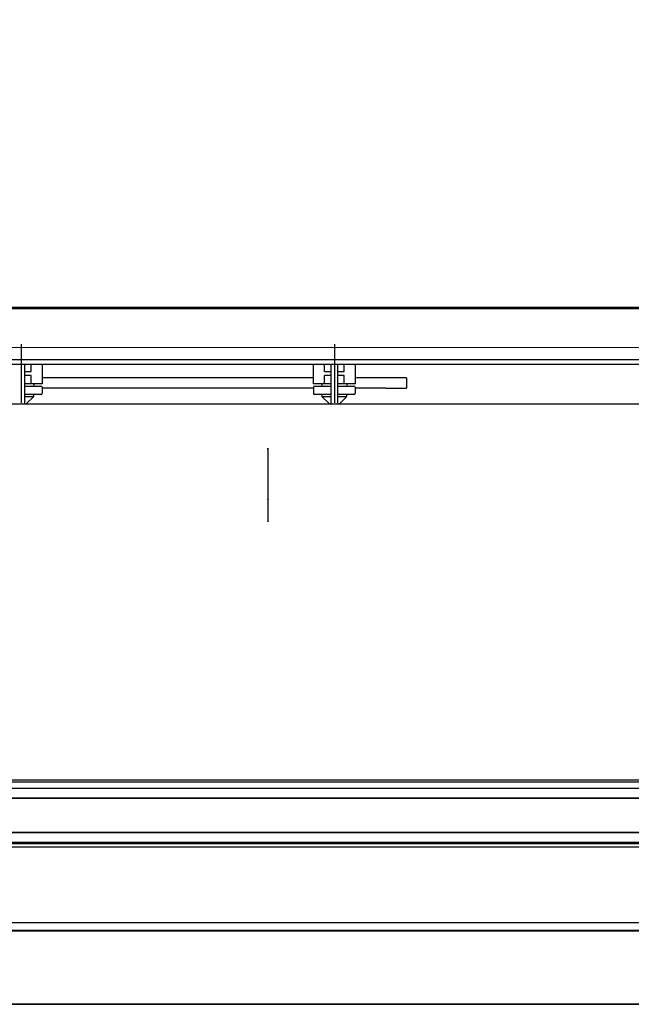
# Model space of a CAD drawing. Units: millimetres. Extents: x 0 to 15830, y 0 to 4037.
# Drawn here: x 7369 to 7515, y 2133 to 2369 of the extents above; entities that cross this region are included whole.
import ezdxf

# ---------------------------------------------------------------- set-up
doc = ezdxf.new("R2010")
doc.units = ezdxf.units.MM
doc.layers.get('Defpoints').update_dxf_attribs({"linetype": 'CONTINUOUS'})
doc.layers.add('AM_5', color=3, linetype='CONTINUOUS', lineweight=25)
doc.layers.add('TFR-TRI', color=7, linetype='CONTINUOUS', true_color=0xffffff)
doc.dimstyles.new('Standard$0', dxfattribs={"dimtxt": 15, "dimasz": 0.18, "dimexe": 0.18, "dimexo": 0.0625, "dimgap": 0.09, "dimtad": 0, "dimtih": 1, "dimtoh": 1, "dimdec": 4, "dimzin": 0, "dimdsep": 46, "dimtxsty": 'Standard', "dimcen": 0.09, "dimadec": 0, "dimazin": 0, "dimtfac": 1, "dimtdec": 4, "dimtofl": 0, "dimtmove": 0, "dimatfit": 3, "dimfxl": 1, "dimtolj": 1, "dimtzin": 0, "dimarcsym": 0})

# ---------------------------------------------------------------- blocks, each defined once
blk = doc.blocks.new('*D24')
at = {"layer": 'AM_5', "color": 0, "linetype": 'ByBlock', "lineweight": -2, "transparency": 16777216}
for p, q in [((7661.53, 2174.86), (7661.45, 2505.49)), ((6377.99, 2174.53), (6377.91, 2505.16)), ((6378.09, 2504.98), (6994.59, 2505.14)), ((7661.27, 2505.31), (7044.77, 2505.15))]:
    blk.add_line(p, q, dxfattribs=at)
at = {"layer": 'AM_5', "color": 0, "transparency": 16777216}
for points in [[(6378.09, 2505.01), (6378.09, 2504.95), (6377.91, 2504.98)], [(7661.27, 2505.34), (7661.27, 2505.28), (7661.45, 2505.31)]]:
    blk.add_solid(points, dxfattribs=at)
at = {"layer": 'Defpoints', "color": 0, "transparency": 16777216}
for p in [(6377.91, 2504.98), (6377.99, 2174.47), (7661.53, 2174.8)]:
    blk.add_point(p, dxfattribs=at)
at = {"layer": 'AM_5', "color": 0, "transparency": 16777216, "insert": (7019.68, 2505.15), "char_height": 15, "attachment_point": 5}
blk.add_mtext('\\A1;1284', dxfattribs=at)

msp = doc.modelspace()

# ---------------------------------------------------------------- linework, layer by layer
at = {"layer": 'TFR-TRI', "color": 18, "linetype": 'Continuous'}
for p, q in [((7594.03, 2299.79), (6446.37, 2299.79)), ((7593.7, 2300.11), (6446.7, 2300.11)), ((7368.9, 2291.32), (7368.9, 2286.32)), ((7443.9, 2291.32), (7443.9, 2286.32)), ((7019.78, 2290.71), (7586.86, 2290.53)), ((6518.35, 2286.52), (7586.99, 2286.52)), ((7019.84, 2287.81), (7586.97, 2287.64)), ((7368.9, 2286.32), (7368.9, 2281.32)), ((7369.65, 2286.52), (7369.65, 2286.31)), ((7369.65, 2286.31), (7369.65, 2285.73)), ((7371.24, 2284.82), (7371.24, 2286.52)), ((7374, 2281.82), (7374, 2286.52)), ((7438.8, 2286.52), (7438.8, 2281.82)), ((7441.56, 2284.82), (7441.56, 2286.52)), ((7443.15, 2286.31), (7443.15, 2286.52)), ((7443.15, 2285.73), (7443.15, 2286.31)), ((7443.9, 2286.32), (7443.9, 2281.32)), ((7444.65, 2286.52), (7444.65, 2286.31)), ((7444.65, 2286.31), (7444.65, 2285.73)), ((7446.24, 2284.82), (7446.24, 2286.52)), ((7449, 2281.82), (7449, 2286.52)), ((7369.65, 2285.73), (7369.65, 2284.85)), ((7369.65, 2284.85), (7369.65, 2283.82)), ((7369.65, 2284.82), (7371.24, 2284.82)), ((7441.56, 2284.82), (7443.15, 2284.82)), ((7443.15, 2284.85), (7443.15, 2285.73)), ((7443.15, 2283.82), (7443.15, 2284.85)), ((7444.65, 2285.73), (7444.65, 2284.85)), ((7444.65, 2284.85), (7444.65, 2283.82)), ((7444.65, 2284.82), (7446.24, 2284.82)), ((7371.24, 2283.82), (7369.65, 2283.82)), ((7369.65, 2283.82), (7369.65, 2277.02)), ((7371.24, 2281.82), (7369.65, 2281.82)), ((7371.24, 2281.82), (7371.24, 2283.82)), ((7372.7, 2281.82), (7371.24, 2281.82)), ((7371.9, 2281.82), (7371.9, 2281.32)), ((7373.67, 2281.82), (7372.7, 2281.82)), ((7374, 2281.82), (7373.67, 2281.82)), ((7438.8, 2283.32), (7374, 2283.32)), ((7439.14, 2281.82), (7438.8, 2281.82)), ((7440.1, 2281.82), (7439.14, 2281.82)), ((7441.56, 2281.82), (7440.1, 2281.82)), ((7440.77, 2281.82), (7440.73, 2281.82)), ((7440.9, 2281.82), (7440.77, 2281.82)), ((7440.9, 2281.82), (7440.9, 2281.32)), ((7443.15, 2283.82), (7441.56, 2283.82)), ((7441.56, 2281.82), (7441.56, 2283.82)), ((7443.15, 2281.82), (7441.56, 2281.82)), ((7443.15, 2277.02), (7443.15, 2283.82)), ((7446.24, 2283.82), (7444.65, 2283.82)), ((7444.65, 2283.82), (7444.65, 2277.02)), ((7446.24, 2281.82), (7444.65, 2281.82)), ((7446.24, 2281.82), (7446.24, 2283.82)), ((7447.7, 2281.82), (7446.24, 2281.82)), ((7446.9, 2281.82), (7446.9, 2281.32)), ((7448.67, 2281.82), (7447.7, 2281.82)), ((7449, 2281.82), (7448.67, 2281.82)), ((7456.2, 2283.32), (7448.99, 2283.32)), ((7457.74, 2283.32), (7456.2, 2283.32)), ((7459.13, 2283.32), (7457.74, 2283.32)), ((7460.23, 2283.32), (7459.13, 2283.32)), ((7460.95, 2283.32), (7460.23, 2283.32)), ((7461.2, 2283.32), (7460.95, 2283.32)), ((7461.2, 2283.32), (7461.2, 2282.07)), ((7461.2, 2282.07), (7461.2, 2280.82)), ((7368.9, 2281.32), (7368.9, 2279.32)), ((7368.9, 2279.32), (7368.9, 2277.32)), ((7369.65, 2281.32), (7371.21, 2281.32)), ((7371.21, 2279.32), (7369.65, 2279.32)), ((7371.21, 2281.32), (7372.48, 2281.32)), ((7372.48, 2279.32), (7371.21, 2279.32)), ((7371.9, 2278.82), (7371.9, 2279.32)), ((7372.48, 2281.32), (7373.31, 2281.32)), ((7373.31, 2279.32), (7372.48, 2279.32)), ((7373.31, 2281.32), (7373.6, 2281.32)), ((7373.6, 2279.32), (7373.31, 2279.32)), ((7438.89, 2280.82), (7373.89, 2280.82)), ((7373.9, 2281.02), (7373.9, 2279.62)), ((7438.9, 2281.02), (7438.9, 2279.62)), ((7439.2, 2281.32), (7439.49, 2281.32)), ((7439.49, 2279.32), (7439.2, 2279.32)), ((7439.49, 2281.32), (7440.32, 2281.32)), ((7440.32, 2279.32), (7439.49, 2279.32)), ((7440.32, 2281.32), (7441.6, 2281.32)), ((7441.6, 2279.32), (7440.32, 2279.32)), ((7440.9, 2279.32), (7440.9, 2278.82)), ((7441.6, 2281.32), (7443.15, 2281.32)), ((7443.15, 2279.32), (7441.6, 2279.32)), ((7443.9, 2281.32), (7443.9, 2279.32)), ((7443.9, 2279.32), (7443.9, 2277.32)), ((7444.65, 2281.32), (7446.21, 2281.32)), ((7446.21, 2279.32), (7444.65, 2279.32)), ((7446.21, 2281.32), (7447.48, 2281.32)), ((7447.48, 2279.32), (7446.21, 2279.32)), ((7446.9, 2278.82), (7446.9, 2279.32)), ((7447.48, 2281.32), (7448.31, 2281.32)), ((7448.31, 2279.32), (7447.48, 2279.32)), ((7448.31, 2281.32), (7448.6, 2281.32)), ((7448.6, 2279.32), (7448.31, 2279.32)), ((7448.9, 2281.02), (7448.9, 2279.62)), ((7456.2, 2280.82), (7448.9, 2280.82)), ((7456.2, 2280.82), (7457.5, 2280.82)), ((7457.5, 2280.82), (7458.7, 2280.82)), ((7458.7, 2280.82), (7459.74, 2280.82)), ((7459.74, 2280.82), (7460.53, 2280.82)), ((7460.53, 2280.82), (7461.03, 2280.82)), ((7461.03, 2280.82), (7461.2, 2280.82)), ((6460.2, 2277.02), (7580.2, 2277.02)), ((7369.65, 2278.82), (7370.82, 2278.82)), ((7370.1, 2277.02), (7371.9, 2278.82)), ((7370.82, 2278.82), (7371.62, 2278.82)), ((7371.62, 2278.82), (7371.9, 2278.82)), ((7440.9, 2278.82), (7442.71, 2277.02)), ((7440.9, 2278.82), (7441.19, 2278.82)), ((7441.19, 2278.82), (7441.99, 2278.82)), ((7441.99, 2278.82), (7443.15, 2278.82)), ((7444.65, 2278.82), (7445.82, 2278.82)), ((7445.1, 2277.02), (7446.9, 2278.82)), ((7445.82, 2278.82), (7446.62, 2278.82)), ((7446.62, 2278.82), (7446.9, 2278.82)), ((7427.99, 2266.14), (7427.99, 2266.41)), ((7427.99, 2266.41), (7427.99, 2260.2)), ((7427.99, 2266.14), (7427.99, 2260.15)), ((7427.99, 2260.2), (7427.99, 2253.97)), ((7427.99, 2260.15), (7427.99, 2254.14)), ((7427.99, 2254.14), (7427.99, 2254.22)), ((7427.99, 2254.18), (7427.99, 2254.22)), ((7427.99, 2254.09), (7427.99, 2254.18)), ((7427.99, 2254.14), (7427.99, 2253.97)), ((7427.99, 2254.09), (7427.99, 2248.91)), ((7427.99, 2253.97), (7427.99, 2253.89)), ((7427.99, 2253.89), (7427.99, 2253.84)), ((7427.99, 2253.84), (7427.99, 2253.75)), ((7427.99, 2253.75), (7427.99, 2248.88)), ((7427.99, 2248.83), (7427.99, 2248.91)), ((7427.99, 2248.88), (7427.99, 2248.83)), ((6445.7, 2185.08), (7594.7, 2185.08)), ((7580.2, 2186.94), (6460.2, 2186.94)), ((6460.2, 2186.54), (7580.2, 2186.54)), ((7020.2, 2186.56), (7580.2, 2186.55)), ((7594.7, 2182.68), (6445.7, 2182.68)), ((6445.7, 2182.68), (7594.7, 2182.68)), ((6445.7, 2174.48), (7594.7, 2174.48)), ((7594.7, 2174.48), (6445.7, 2174.48)), ((6444.71, 2172.08), (7594.79, 2172.08)), ((7594.79, 2172.08), (6444.71, 2172.08)), ((7594.7, 2172.08), (6445.7, 2172.08)), ((6445.7, 2172.08), (7594.7, 2172.08)), ((6446.8, 2171.82), (7593.6, 2171.82)), ((7593.6, 2170.93), (6446.8, 2170.93)), ((7593.6, 2170.93), (6446.8, 2170.93)), ((6446.8, 2152.87), (7593.6, 2152.87)), ((6446.8, 2152.87), (7593.6, 2152.87)), ((7593.3, 2150.95), (6444.7, 2150.95)), ((6444.7, 2150.95), (7593.3, 2150.95)), ((6444.7, 2150.93), (7593.3, 2150.93)), ((6444.7, 2150.93), (7593.3, 2150.93)), ((7593.6, 2150.95), (6446.8, 2150.95)), ((7593.6, 2150.95), (6446.8, 2150.95)), ((6443.8, 2133.36), (7596.6, 2133.36)), ((7596.6, 2133.36), (6443.8, 2133.36)), ((7596.6, 2133.31), (6443.8, 2133.31)), ((7596.6, 2133.31), (6443.8, 2133.31))]:
    msp.add_line(p, q, dxfattribs=at)
for centre, start, end in [((7373.6, 2281.02), 0, 90), ((7373.6, 2279.62), 270, 0), ((7439.2, 2281.02), 90, 180), ((7439.2, 2279.62), 180, 270), ((7448.6, 2281.02), 0, 90), ((7448.6, 2279.62), 270, 0)]:
    msp.add_arc(centre, 0.3, start, end, dxfattribs=at)

# ---------------------------------------------------------------- dimensions: what is measured, and where the dimension line sits
at = {"layer": 'AM_5', "color": 7}
dim = msp.add_aligned_dim(p1=(7661.53, 2174.8), p2=(6377.99, 2174.47), distance=-330.51, dimstyle='Standard$0', override={"dimdec": 0, "dimpost": '', "dimtdec": 0, "dimarcsym": 1}, dxfattribs=at)
dim.commit()
dim.dimension.update_dxf_attribs({"geometry": '*D24', "text_midpoint": (7019.68, 2505.15)})

doc.saveas('drawing.dxf')
